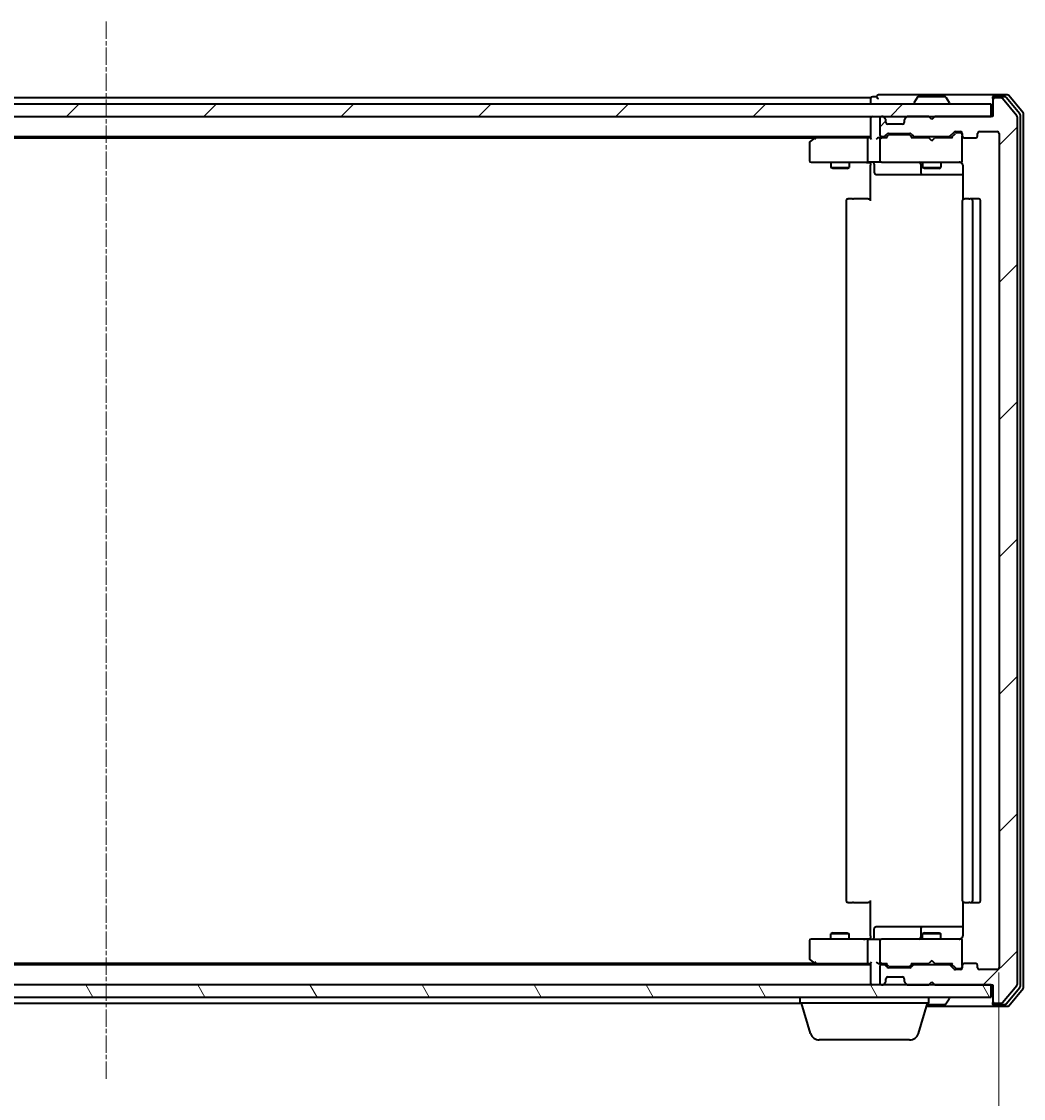
# Model space of a CAD drawing. Units: millimetres. Extents: x 7 to 6900, y 4 to 1409.
# Drawn here: x 1047 to 1211, y 134 to 310 of the extents above; entities that cross this region are included whole.
import ezdxf

# ---------------------------------------------------------------- set-up
doc = ezdxf.new("R2010")
doc.units = ezdxf.units.MM
doc.header["$LTSCALE"] = 0.5
doc.linetypes.add('CHAIN', pattern=[0.3543, 0.2362, -0.0295, 0.0591, -0.0295])
doc.layers.get('Defpoints').update_dxf_attribs({"lineweight": 25})
for name, color, linetype, lineweight in [('Centerline (ISO)', 131, 'Continuous', 18), ('Dimension (ISO)', 7, 'Continuous', 18), ('Hatch (ISO)', 1, 'Continuous', 18), ('Visible (ISO)', 7, 'Continuous', 35)]:
    doc.layers.add(name, color=color, linetype=linetype, lineweight=lineweight)
doc.styles.add('Note Text (TK)', font='MS PGothic.ttf')
doc.dimstyles.new('Default - Method 1b (TK)', dxfattribs={"dimscale": 0.5, "dimtxt": 2.5, "dimasz": 2.5, "dimexe": 1, "dimexo": 1.5, "dimgap": 1, "dimtad": 1, "dimdsep": 46, "dimtxsty": 'Note Text (TK)', "dimblk": 'OPEN', "dimcen": 0.09, "dimdle": 5, "dimclrd": 100, "dimclre": 100, "dimclrt": 7, "dimadec": 1, "dimazin": 1, "dimtfac": 1, "dimtmove": 0, "dimatfit": 3, "dimldrblk": 'OPEN', "dimfxl": 1, "dimtolj": 1, "dimlwd": -1, "dimlwe": -1, "dimarcsym": 0})
pattern_1 = [(45, (140.25, -36), (-11.22532, 11.22532), [])]

# ---------------------------------------------------------------- blocks, each defined once
blk = doc.blocks.new('_Open')
at = {"color": 0, "linetype": 'ByBlock', "lineweight": -2}
for p, q in [((-1, 0.167), (0, 0)), ((-1, -0.167), (0, 0)), ((0, 0), (-1, 0))]:
    blk.add_line(p, q, dxfattribs=at)
blk = doc.blocks.new('*D37')
at = {"layer": 'Defpoints', "color": 0}
for p in [(915.16, 155.54), (1207.16, 155.54), (1207.16, 99.24)]:
    blk.add_point(p, dxfattribs=at)
at = {"layer": 'Dimension (ISO)', "color": 100}
for p, q in [((915.16, 154.79), (915.16, 98.74)), ((1207.16, 154.79), (1207.16, 98.74)), ((922.66, 99.24), (1199.66, 99.24))]:
    blk.add_line(p, q, dxfattribs=at)
at = {"layer": 'Dimension (ISO)', "color": 100, "xscale": 7.5, "yscale": 7.5, "zscale": 7.5, "rotation": 180}
blk.add_blockref('_Open', (915.16, 99.24), dxfattribs=at)
at = {"layer": 'Dimension (ISO)', "color": 100, "xscale": 7.5, "yscale": 7.5, "zscale": 7.5}
blk.add_blockref('_Open', (1207.16, 99.24), dxfattribs=at)
at = {"layer": 'Dimension (ISO)', "color": 7, "insert": (1048.5, 108.47), "char_height": 1.25, "attachment_point": 4, "style": 'Note Text (TK)'}
blk.add_mtext('\\A1;\\fMS PGothic|b0|i0;{\\H12.4500;292}', dxfattribs=at)

msp = doc.modelspace()

# ---------------------------------------------------------------- hatches: boundary and pattern name
at = {"layer": 'Hatch (ISO)'}
h = msp.add_hatch(dxfattribs=at)
h.set_pattern_fill('ANSI31', color=256, scale=127, style=0)
h.set_pattern_definition(pattern_1)
edge = h.paths.add_edge_path()
edge.add_ellipse((1206.4626, 297.4383), major_axis=(-0.3, 0), ratio=1, start_angle=270, end_angle=360)
edge.add_line((1206.1626, 297.4383), (1206.1626, 294.7383))
edge.add_line((1206.1626, 294.7383), (1196.6626, 294.7383))
edge.add_line((1196.6626, 294.7383), (1196.1626, 294.2383))
edge.add_line((1196.1626, 294.2383), (1195.6626, 294.7383))
edge.add_line((1195.6626, 294.7383), (1192.2869, 294.7383))
edge.add_ellipse((1192.2869, 294.4383), major_axis=(-0.3, 0), ratio=1, start_angle=270, end_angle=315)
edge.add_line((1192.0747, 294.6505), (1191.7505, 294.3262))
edge.add_ellipse((1191.9626, 294.1141), major_axis=(-0.2121, -0.2121), ratio=1, start_angle=270, end_angle=315)
edge.add_line((1191.6626, 294.1141), (1191.6626, 293.7383))
edge.add_ellipse((1191.3626, 293.7383), major_axis=(0, -0.3), ratio=1, start_angle=0, end_angle=90, ccw=False)
edge.add_line((1191.3626, 293.4383), (1188.9626, 293.4383))
edge.add_ellipse((1188.9626, 293.7383), major_axis=(-0.3, 0), ratio=1, start_angle=0, end_angle=90, ccw=False)
edge.add_line((1188.6626, 293.7383), (1188.6626, 294.1141))
edge.add_ellipse((1188.3626, 294.1141), major_axis=(0, 0.3), ratio=1, start_angle=270, end_angle=315)
edge.add_line((1188.5747, 294.3262), (1188.2505, 294.6505))
edge.add_ellipse((1188.0384, 294.4383), major_axis=(-0.2121, 0.2121), ratio=1, start_angle=270, end_angle=315)
edge.add_line((1188.0384, 294.7383), (1187.9626, 294.7383))
edge.add_ellipse((1187.9626, 294.4383), major_axis=(-0.3, 0), ratio=1, start_angle=270, end_angle=360)
edge.add_line((1187.6626, 294.4383), (1187.6626, 291.7383))
edge.add_ellipse((1187.9626, 291.7383), major_axis=(0, -0.3), ratio=1, start_angle=270, end_angle=360)
edge.add_line((1187.9626, 291.4383), (1188.3384, 291.4383))
edge.add_ellipse((1188.3384, 291.7383), major_axis=(0.3, 0), ratio=1, start_angle=270, end_angle=315)
edge.add_line((1188.5505, 291.5262), (1188.8747, 291.8505))
edge.add_ellipse((1189.0869, 291.6383), major_axis=(0.2121, 0.2121), ratio=1, start_angle=45, end_angle=90, ccw=False)
edge.add_line((1189.0869, 291.9383), (1192.5884, 291.9383))
edge.add_ellipse((1192.5884, 291.6383), major_axis=(0.3, 0), ratio=1, start_angle=45, end_angle=90, ccw=False)
edge.add_line((1192.8005, 291.8505), (1193.1247, 291.5262))
edge.add_ellipse((1193.3369, 291.7383), major_axis=(0.2121, -0.2121), ratio=1, start_angle=270, end_angle=315)
edge.add_line((1193.3369, 291.4383), (1198.9884, 291.4383))
edge.add_ellipse((1198.9884, 291.7383), major_axis=(0.3, 0), ratio=1, start_angle=270, end_angle=315)
edge.add_line((1199.2005, 291.5262), (1199.8247, 292.1505))
edge.add_ellipse((1200.0369, 291.9383), major_axis=(0.2121, 0.2121), ratio=1, start_angle=45, end_angle=90, ccw=False)
edge.add_line((1200.0369, 292.2383), (1200.8626, 292.2383))
edge.add_ellipse((1200.8626, 291.9383), major_axis=(0.3, 0), ratio=1, start_angle=0, end_angle=90, ccw=False)
edge.add_line((1201.1626, 291.9383), (1201.1626, 291.5383))
edge.add_ellipse((1201.4626, 291.5383), major_axis=(0, -0.3), ratio=1, start_angle=270, end_angle=360)
edge.add_line((1201.4626, 291.2383), (1203.3626, 291.2383))
edge.add_ellipse((1203.3626, 291.5383), major_axis=(0.3, 0), ratio=1, start_angle=270, end_angle=360)
edge.add_line((1203.6626, 291.5383), (1203.6626, 291.9383))
edge.add_ellipse((1203.9626, 291.9383), major_axis=(0, 0.3), ratio=1, start_angle=0, end_angle=90, ccw=False)
edge.add_line((1203.9626, 292.2383), (1206.8626, 292.2383))
edge.add_ellipse((1206.8626, 291.9383), major_axis=(0.3, 0), ratio=1, start_angle=0, end_angle=90, ccw=False)
edge.add_line((1207.1626, 291.9383), (1207.1626, 155.5383))
edge.add_ellipse((1206.8626, 155.5383), major_axis=(0, -0.3), ratio=1, start_angle=0, end_angle=90, ccw=False)
edge.add_line((1206.8626, 155.2383), (1203.9626, 155.2383))
edge.add_ellipse((1203.9626, 155.5383), major_axis=(-0.3, 0), ratio=1, start_angle=0, end_angle=90, ccw=False)
edge.add_line((1203.6626, 155.5383), (1203.6626, 155.9383))
edge.add_ellipse((1203.3626, 155.9383), major_axis=(0, 0.3), ratio=1, start_angle=270, end_angle=360)
edge.add_line((1203.3626, 156.2383), (1201.4626, 156.2383))
edge.add_ellipse((1201.4626, 155.9383), major_axis=(-0.3, 0), ratio=1, start_angle=270, end_angle=360)
edge.add_line((1201.1626, 155.9383), (1201.1626, 155.5383))
edge.add_ellipse((1200.8626, 155.5383), major_axis=(0, -0.3), ratio=1, start_angle=0, end_angle=90, ccw=False)
edge.add_line((1200.8626, 155.2383), (1200.0369, 155.2383))
edge.add_ellipse((1200.0369, 155.5383), major_axis=(-0.3, 0), ratio=1, start_angle=45, end_angle=90, ccw=False)
edge.add_line((1199.8247, 155.3262), (1199.2005, 155.9505))
edge.add_ellipse((1198.9884, 155.7383), major_axis=(-0.2121, 0.2121), ratio=1, start_angle=270, end_angle=315)
edge.add_line((1198.9884, 156.0383), (1193.3369, 156.0383))
edge.add_ellipse((1193.3369, 155.7383), major_axis=(-0.3, 0), ratio=1, start_angle=270, end_angle=315)
edge.add_line((1193.1247, 155.9505), (1192.8005, 155.6262))
edge.add_ellipse((1192.5884, 155.8383), major_axis=(-0.2121, -0.2121), ratio=1, start_angle=45, end_angle=90, ccw=False)
edge.add_line((1192.5884, 155.5383), (1189.0869, 155.5383))
edge.add_ellipse((1189.0869, 155.8383), major_axis=(-0.3, 0), ratio=1, start_angle=45, end_angle=90, ccw=False)
edge.add_line((1188.8747, 155.6262), (1188.5505, 155.9505))
edge.add_ellipse((1188.3384, 155.7383), major_axis=(-0.2121, 0.2121), ratio=1, start_angle=270, end_angle=315)
edge.add_line((1188.3384, 156.0383), (1187.9626, 156.0383))
edge.add_ellipse((1187.9626, 155.7383), major_axis=(-0.3, 0), ratio=1, start_angle=270, end_angle=360)
edge.add_line((1187.6626, 155.7383), (1187.6626, 153.0383))
edge.add_ellipse((1187.9626, 153.0383), major_axis=(0, -0.3), ratio=1, start_angle=270, end_angle=360)
edge.add_line((1187.9626, 152.7383), (1188.0384, 152.7383))
edge.add_ellipse((1188.0384, 153.0383), major_axis=(0.3, 0), ratio=1, start_angle=270, end_angle=315)
edge.add_line((1188.2505, 152.8262), (1188.5747, 153.1505))
edge.add_ellipse((1188.3626, 153.3626), major_axis=(0.2121, 0.2121), ratio=1, start_angle=270, end_angle=315)
edge.add_line((1188.6626, 153.3626), (1188.6626, 153.7383))
edge.add_ellipse((1188.9626, 153.7383), major_axis=(0, 0.3), ratio=1, start_angle=0, end_angle=90, ccw=False)
edge.add_line((1188.9626, 154.0383), (1191.3626, 154.0383))
edge.add_ellipse((1191.3626, 153.7383), major_axis=(0.3, 0), ratio=1, start_angle=0, end_angle=90, ccw=False)
edge.add_line((1191.6626, 153.7383), (1191.6626, 153.3626))
edge.add_ellipse((1191.9626, 153.3626), major_axis=(0, -0.3), ratio=1, start_angle=270, end_angle=315)
edge.add_line((1191.7505, 153.1505), (1192.0747, 152.8262))
edge.add_ellipse((1192.2869, 153.0383), major_axis=(0.2121, -0.2121), ratio=1, start_angle=270, end_angle=315)
edge.add_line((1192.2869, 152.7383), (1195.6626, 152.7383))
edge.add_line((1195.6626, 152.7383), (1196.1626, 153.2383))
edge.add_line((1196.1626, 153.2383), (1196.6626, 152.7383))
edge.add_line((1196.6626, 152.7383), (1206.1626, 152.7383))
edge.add_line((1206.1626, 152.7383), (1206.1626, 150.0383))
edge.add_ellipse((1206.4626, 150.0383), major_axis=(0, -0.3), ratio=1, start_angle=270, end_angle=360)
edge.add_line((1206.4626, 149.7383), (1207.5221, 149.7383))
edge.add_ellipse((1207.5221, 150.0383), major_axis=(0.3, 0), ratio=1, start_angle=270, end_angle=320.194429)
edge.add_line((1207.7526, 149.8463), (1210.0931, 152.6549))
edge.add_ellipse((1209.8626, 152.847), major_axis=(0.1921, 0.2305), ratio=1, start_angle=270, end_angle=309.805571)
edge.add_line((1210.1626, 152.847), (1210.1626, 294.6297))
edge.add_ellipse((1209.8626, 294.6297), major_axis=(0, 0.3), ratio=1, start_angle=270, end_angle=309.805571)
edge.add_line((1210.0931, 294.8218), (1207.7526, 297.6304))
edge.add_ellipse((1207.5221, 297.4383), major_axis=(-0.1921, 0.2305), ratio=1, start_angle=270, end_angle=320.194429)
edge.add_line((1207.5221, 297.7383), (1206.4626, 297.7383))
h = msp.add_hatch(dxfattribs=at)
h.set_pattern_fill('ANSI31', color=256, scale=127, style=0)
h.set_pattern_definition(pattern_1)
h.paths.add_polyline_path([(1205.8626, 294.7383), (1205.8626, 296.7383), (916.4626, 296.7383), (916.4626, 294.7383)])
h = msp.add_hatch(dxfattribs=at)
h.set_pattern_fill('ANSI31', color=256, scale=127, angle=75.000175, style=0)
h.set_pattern_definition([(120.0002, (140.25, -36), (-13.74813, -7.93754), [])])
h.paths.add_polyline_path([(1205.8626, 150.7383), (1205.8626, 152.7383), (916.4626, 152.7383), (916.4626, 150.7383)])

# ---------------------------------------------------------------- linework, layer by layer
at = {"layer": 'Centerline (ISO)', "linetype": 'CHAIN', "ltscale": 23.990969}
msp.add_line((1061.1626, 310.2383), (1061.1626, 137.2383), dxfattribs=at)
at = {"layer": 'Visible (ISO)'}
for p, q in [((1186.1626, 297.7383), (936.1626, 297.7383)), ((1186.1626, 297.7383), (1186.1626, 297.4383)), ((1187.1626, 297.9383), (1186.4626, 297.9383)), ((1191.1626, 298.2383), (1187.4626, 298.2383)), ((1206.4626, 298.2383), (1191.1626, 298.2383)), ((1193.8535, 297.8473), (1193.2949, 296.9881)), ((1198.3041, 297.9383), (1194.0212, 297.9383)), ((1198.4718, 297.8473), (1199.0303, 296.9881)), ((1206.1626, 297.6383), (1206.1626, 297.9383)), ((1206.1626, 297.6383), (1206.1626, 297.4383)), ((1208.5221, 298.2383), (1206.4626, 298.2383)), ((1208.1212, 297.9383), (1206.4626, 297.9383)), ((1207.5221, 297.7383), (1206.4626, 297.7383)), ((1210.0931, 294.8218), (1207.7526, 297.6304)), ((1210.5931, 295.1408), (1208.3517, 297.8304)), ((1211.0931, 295.3218), (1208.7526, 298.1304)), ((1205.8626, 296.7383), (916.4626, 296.7383)), ((1186.1626, 297.4383), (1186.1626, 296.7383)), ((1193.2626, 296.8383), (1193.2626, 296.8791)), ((1199.0626, 296.8383), (1199.0626, 296.8791)), ((1205.8626, 294.7383), (1205.8626, 296.7383)), ((1206.1626, 297.4383), (1206.1626, 294.7383)), ((916.4626, 294.7383), (1205.8626, 294.7383)), ((1186.1626, 294.7383), (1186.1626, 294.4383)), ((1186.1626, 294.4383), (1186.1626, 291.1505)), ((1187.6626, 294.4383), (1187.6626, 291.7383)), ((1188.0384, 294.7383), (1187.9626, 294.7383)), ((1188.5747, 294.3262), (1188.2505, 294.6505)), ((1188.5952, 294.3058), (1188.5747, 294.3262)), ((1188.6626, 293.7383), (1188.6626, 294.1141)), ((1191.6626, 294.1141), (1191.6626, 293.7383)), ((1191.7505, 294.3262), (1191.73, 294.3058)), ((1192.0747, 294.6505), (1191.7505, 294.3262)), ((1195.6626, 294.7383), (1192.2869, 294.7383)), ((1196.1626, 294.2383), (1195.6626, 294.7383)), ((1196.6626, 294.7383), (1196.1626, 294.2383)), ((1206.1626, 294.7383), (1196.6626, 294.7383)), ((1210.1626, 152.847), (1210.1626, 294.6297)), ((1210.6626, 152.528), (1210.6626, 294.9487)), ((1211.1626, 152.347), (1211.1626, 295.1297)), ((1191.3626, 293.4383), (1188.9626, 293.4383)), ((936.1626, 291.4383), (1186.1626, 291.4383)), ((945.2293, 291.2383), (1177.0959, 291.2383)), ((1177.0159, 291.1783), (1176.2826, 290.6283)), ((1177.3626, 291.4383), (1177.0159, 291.1783)), ((1177.226, 290.9383), (1177.0704, 291.0939)), ((1185.7869, 291.2383), (1177.1959, 291.2383)), ((1185.6626, 290.9383), (1185.6626, 287.5383)), ((1186.1626, 291.2383), (1185.7869, 291.2383)), ((1187.9626, 291.2383), (1187.5869, 291.2383)), ((1187.6626, 290.9383), (1187.6626, 287.5383)), ((1187.9626, 291.4383), (1188.3384, 291.4383)), ((1188.8387, 291.2383), (1187.9626, 291.2383)), ((1188.5505, 291.5262), (1188.8747, 291.8505)), ((1188.6626, 291.2383), (1189.0747, 291.6505)), ((1189.0869, 291.9383), (1192.5884, 291.9383)), ((1189.4303, 291.7383), (1189.2869, 291.7383)), ((1192.2449, 291.7383), (1189.4303, 291.7383)), ((1192.3883, 291.7383), (1192.2449, 291.7383)), ((1192.6005, 291.6505), (1193.0126, 291.2383)), ((1192.8005, 291.8505), (1193.1247, 291.5262)), ((1195.6626, 291.2383), (1192.8365, 291.2383)), ((1193.3369, 291.4383), (1198.9884, 291.4383)), ((1194.6626, 291.4383), (1194.6626, 291.2383)), ((1195.7226, 291.1783), (1195.6626, 291.2383)), ((1196.1626, 290.7383), (1195.7226, 291.1783)), ((1196.1626, 290.7383), (1196.6026, 291.1783)), ((1196.6626, 291.2383), (1196.6026, 291.1783)), ((1199.4887, 291.2383), (1196.6626, 291.2383)), ((1197.6626, 291.4383), (1197.6626, 291.2383)), ((1199.2005, 291.5262), (1199.8247, 292.1505)), ((1199.3126, 291.2383), (1200.0247, 291.9505)), ((1200.0369, 292.2383), (1200.8626, 292.2383)), ((1200.3734, 292.0383), (1200.2369, 292.0383)), ((1200.8626, 292.0383), (1200.3734, 292.0383)), ((1201.1626, 291.9383), (1201.1626, 291.5383)), ((1201.1626, 287.5383), (1201.1626, 291.5383)), ((1201.4626, 291.2383), (1203.3626, 291.2383)), ((1203.6626, 291.5383), (1203.6626, 291.9383)), ((1203.9626, 292.2383), (1206.8626, 292.2383)), ((1207.1626, 291.9383), (1207.1626, 155.5383)), ((1176.1626, 290.3883), (1176.1626, 287.5383)), ((1176.4626, 287.2383), (1177.226, 287.2383)), ((1177.226, 287.2383), (1185.7869, 287.2383)), ((1179.6626, 287.2383), (1179.6626, 286.3883)), ((1182.6626, 287.2383), (1182.6626, 286.3883)), ((1187.9626, 287.2383), (1185.7869, 287.2383)), ((1186.1626, 287.0133), (1186.1626, 287.2306)), ((1186.1626, 287.0133), (1186.1626, 286.7383)), ((1187.9626, 287.2383), (1188.7808, 287.2383)), ((1188.7808, 287.2383), (1199.9772, 287.2383)), ((1194.6626, 287.2383), (1194.6626, 286.3883)), ((1197.6626, 287.2383), (1197.6626, 286.3883)), ((1199.9772, 287.2383), (1200.8626, 287.2383)), ((1201.1626, 287.515), (1201.1626, 287.5383)), ((1179.6626, 286.3883), (1182.6626, 286.3883)), ((1179.9693, 286.235), (1179.6626, 286.3883)), ((1182.3559, 286.235), (1179.9693, 286.235)), ((1182.3559, 286.235), (1182.6626, 286.3883)), ((1186.1626, 280.9383), (1186.1626, 286.7383)), ((1186.7639, 286.9383), (1186.7639, 285.5383)), ((1187.0639, 285.2383), (1190.9936, 285.2383)), ((1190.9936, 285.2383), (1194.6681, 285.2383)), ((1194.3681, 286.9383), (1194.3681, 285.5383)), ((1194.6626, 286.3883), (1197.6626, 286.3883)), ((1194.9693, 286.235), (1194.6626, 286.3883)), ((1194.6681, 285.2383), (1194.8397, 285.2383)), ((1194.8397, 285.2383), (1201.2524, 285.2383)), ((1197.3559, 286.235), (1194.9693, 286.235)), ((1197.3559, 286.235), (1197.6626, 286.3883)), ((1201.2524, 286.7383), (1201.2524, 281.1524)), ((1182.1626, 280.9383), (1182.1626, 166.5383)), ((1182.4626, 281.2383), (1182.5212, 281.2383)), ((1183.2283, 281.2383), (1182.5212, 281.2383)), ((1183.2283, 281.2383), (1183.3697, 281.2383)), ((1185.7484, 281.2383), (1183.3697, 281.2383)), ((1185.7484, 281.2383), (1186.1626, 281.2383)), ((1201.1626, 280.9383), (1201.1626, 166.5383)), ((1201.4626, 281.2383), (1201.5212, 281.2383)), ((1202.2283, 281.2383), (1201.5212, 281.2383)), ((1202.2283, 281.2383), (1202.3697, 281.2383)), ((1202.5626, 281.2383), (1202.3697, 281.2383)), ((1203.8626, 281.2383), (1202.5626, 281.2383)), ((1202.8626, 166.5383), (1202.8626, 280.9383)), ((1204.1626, 166.5383), (1204.1626, 280.9383)), ((1182.5212, 166.2383), (1182.4626, 166.2383)), ((1182.5212, 166.2383), (1183.2283, 166.2383)), ((1183.3697, 166.2383), (1183.2283, 166.2383)), ((1183.3697, 166.2383), (1185.7484, 166.2383)), ((1186.1626, 166.2383), (1185.7484, 166.2383)), ((1186.1626, 160.7383), (1186.1626, 166.5383)), ((1201.2524, 166.3243), (1201.2524, 160.7383)), ((1201.5212, 166.2383), (1201.4626, 166.2383)), ((1201.5212, 166.2383), (1202.2283, 166.2383)), ((1202.3697, 166.2383), (1202.2283, 166.2383)), ((1202.3697, 166.2383), (1202.5626, 166.2383)), ((1202.5626, 166.2383), (1203.8626, 166.2383)), ((1190.9936, 162.2383), (1187.0639, 162.2383)), ((1194.6681, 162.2383), (1190.9936, 162.2383)), ((1194.8397, 162.2383), (1194.6681, 162.2383)), ((1201.2524, 162.2383), (1194.8397, 162.2383)), ((1177.226, 160.2383), (1176.4626, 160.2383)), ((1185.7869, 160.2383), (1177.226, 160.2383)), ((1179.9693, 161.2417), (1179.6626, 161.0883)), ((1182.6626, 161.0883), (1179.6626, 161.0883)), ((1179.6626, 160.2383), (1179.6626, 161.0883)), ((1179.9693, 161.2417), (1182.3559, 161.2417)), ((1182.3559, 161.2417), (1182.6626, 161.0883)), ((1182.6626, 160.2383), (1182.6626, 161.0883)), ((1185.7869, 160.2383), (1187.9626, 160.2383)), ((1186.1626, 160.7383), (1186.1626, 160.4634)), ((1186.1626, 160.2461), (1186.1626, 160.4634)), ((1186.7639, 160.5383), (1186.7639, 161.9383)), ((1188.7808, 160.2383), (1187.9626, 160.2383)), ((1199.9772, 160.2383), (1188.7808, 160.2383)), ((1194.3681, 161.9383), (1194.3681, 160.5383)), ((1194.9693, 161.2417), (1194.6626, 161.0883)), ((1197.6626, 161.0883), (1194.6626, 161.0883)), ((1194.6626, 160.2383), (1194.6626, 161.0883)), ((1194.9693, 161.2417), (1197.3559, 161.2417)), ((1197.3559, 161.2417), (1197.6626, 161.0883)), ((1197.6626, 160.2383), (1197.6626, 161.0883)), ((1200.8626, 160.2383), (1199.9772, 160.2383)), ((1176.1626, 159.9383), (1176.1626, 157.0883)), ((1185.6626, 159.9383), (1185.6626, 156.5383)), ((1187.6626, 159.9383), (1187.6626, 156.5383)), ((1201.1626, 159.9383), (1201.1626, 159.9617)), ((1201.1626, 155.9383), (1201.1626, 159.9383)), ((1176.2826, 156.8483), (1177.0159, 156.2983)), ((1196.1626, 156.7383), (1195.7226, 156.2983)), ((1196.1626, 156.7383), (1196.6026, 156.2983)), ((1186.1626, 156.0383), (936.1626, 156.0383)), ((1177.0959, 156.2383), (945.2293, 156.2383)), ((1177.0159, 156.2983), (1177.3626, 156.0383)), ((1177.226, 156.5383), (1177.0704, 156.3827)), ((1177.1959, 156.2383), (1185.7869, 156.2383)), ((1185.7869, 156.2383), (1186.1626, 156.2383)), ((1186.1626, 156.3262), (1186.1626, 153.0383)), ((1187.5869, 156.2383), (1187.9626, 156.2383)), ((1187.6626, 155.7383), (1187.6626, 153.0383)), ((1187.9626, 156.2383), (1188.8387, 156.2383)), ((1188.3384, 156.0383), (1187.9626, 156.0383)), ((1188.8747, 155.6262), (1188.5505, 155.9505)), ((1189.0747, 155.8262), (1188.6626, 156.2383)), ((1192.5884, 155.5383), (1189.0869, 155.5383)), ((1189.2869, 155.7383), (1189.4303, 155.7383)), ((1189.4303, 155.7383), (1192.2449, 155.7383)), ((1192.2449, 155.7383), (1192.3883, 155.7383)), ((1192.6005, 155.8262), (1193.0126, 156.2383)), ((1193.1247, 155.9505), (1192.8005, 155.6262)), ((1192.8365, 156.2383), (1195.6626, 156.2383)), ((1198.9884, 156.0383), (1193.3369, 156.0383)), ((1194.6626, 156.0383), (1194.6626, 156.2383)), ((1195.6626, 156.2383), (1195.7226, 156.2983)), ((1196.6026, 156.2983), (1196.6626, 156.2383)), ((1196.6626, 156.2383), (1199.4887, 156.2383)), ((1197.6626, 156.0383), (1197.6626, 156.2383)), ((1199.8247, 155.3262), (1199.2005, 155.9505)), ((1199.3126, 156.2383), (1200.0247, 155.5262)), ((1200.8626, 155.2383), (1200.0369, 155.2383)), ((1200.2369, 155.4383), (1200.3734, 155.4383)), ((1200.3734, 155.4383), (1200.8626, 155.4383)), ((1201.1626, 155.9383), (1201.1626, 155.5383)), ((1203.3626, 156.2383), (1201.4626, 156.2383)), ((1203.6626, 155.5383), (1203.6626, 155.9383)), ((1206.8626, 155.2383), (1203.9626, 155.2383)), ((1188.6626, 153.3626), (1188.6626, 153.7383)), ((1188.9626, 154.0383), (1191.3626, 154.0383)), ((1191.6626, 153.7383), (1191.6626, 153.3626)), ((1195.6626, 152.7383), (1196.1626, 153.2383)), ((1196.1626, 153.2383), (1196.6626, 152.7383)), ((1205.8626, 152.7383), (916.4626, 152.7383)), ((1186.1626, 153.0383), (1186.1626, 152.7383)), ((1187.9626, 152.7383), (1188.0384, 152.7383)), ((1188.2505, 152.8262), (1188.5747, 153.1505)), ((1188.5747, 153.1505), (1188.5952, 153.1709)), ((1191.73, 153.1709), (1191.7505, 153.1505)), ((1191.7505, 153.1505), (1192.0747, 152.8262)), ((1192.2869, 152.7383), (1195.6626, 152.7383)), ((1196.6626, 152.7383), (1206.1626, 152.7383)), ((1205.8626, 150.7383), (1205.8626, 152.7383)), ((1206.1626, 152.7383), (1206.1626, 150.0383)), ((1207.7526, 149.8463), (1210.0931, 152.6549)), ((1208.3517, 149.6463), (1210.5931, 152.3359)), ((1208.7526, 149.3463), (1211.0931, 152.1549)), ((916.4626, 150.7383), (1205.8626, 150.7383)), ((947.6626, 149.7383), (1174.6626, 149.7383)), ((1174.6626, 149.7383), (1174.6626, 150.7383)), ((1195.6626, 149.7383), (1174.6626, 149.7383)), ((1176.3419, 144.8073), (1174.8626, 149.7383)), ((1193.9833, 144.8073), (1195.4626, 149.7383)), ((1195.6626, 149.7383), (1195.6626, 150.7383)), ((1198.4718, 149.6293), (1199.0303, 150.4886)), ((1199.0626, 150.6383), (1199.0626, 150.5976)), ((1206.1626, 150.0383), (1206.1626, 149.8383)), ((1206.1626, 149.5383), (1206.1626, 149.8383)), ((1206.4626, 149.7383), (1207.5221, 149.7383)), ((1195.3126, 149.2383), (1206.4626, 149.2383)), ((1195.4026, 149.5383), (1198.3041, 149.5383)), ((1206.4626, 149.5383), (1208.1212, 149.5383)), ((1206.4626, 149.2383), (1208.5221, 149.2383)), ((1192.5466, 143.7383), (1177.7787, 143.7383))]:
    msp.add_line(p, q, dxfattribs=at)
for centre, radius, start, end in [((1186.4626, 297.6383), 0.3, 90, 180), ((1187.4626, 297.9383), 0.3, 90, 180), ((1187.4626, 297.9383), 0.3, 180, 270), ((1194.0212, 297.7383), 0.2, 90, 146.976132), ((1198.3041, 297.7383), 0.2, 33.023868, 90), ((1206.4626, 297.9383), 0.3, 90, 180), ((1206.4626, 297.6383), 0.3, 90, 180), ((1206.4626, 297.4383), 0.3, 90, 180), ((1207.5221, 297.4383), 0.3, 39.805571, 90), ((1208.1212, 297.6383), 0.3, 39.805571, 90), ((1208.5221, 297.9383), 0.3, 39.805571, 90), ((1193.4626, 296.8791), 0.2, 146.976132, 180), ((1193.3626, 296.8383), 0.1, 180, 270), ((1198.9626, 296.8383), 0.1, 270, 0), ((1198.8626, 296.8791), 0.2, 0, 33.023868), ((1186.4626, 294.4383), 0.3, 90, 180), ((1187.9626, 294.4383), 0.3, 90, 180), ((1188.0384, 294.4383), 0.3, 45, 90), ((1188.3626, 294.1141), 0.3, 0, 45), ((1191.9626, 294.1141), 0.3, 135, 180), ((1192.2869, 294.4383), 0.3, 90, 135), ((1209.8626, 294.6297), 0.3, 0, 39.805571), ((1210.3626, 294.9487), 0.3, 0, 39.805571), ((1210.8626, 295.1297), 0.3, 0, 39.805571), ((1188.9626, 293.7383), 0.3, 180, 270), ((1191.3626, 293.7383), 0.3, 270, 0), ((1176.4626, 290.3883), 0.3, 126.869898, 180), ((1177.1959, 290.9383), 0.3, 113.437984, 126.869898), ((1177.1959, 290.9383), 0.3, 90, 113.437984), ((1187.9626, 291.7383), 0.3, 180, 270), ((1187.9626, 290.9383), 0.3, 148.755545, 180), ((1187.9626, 290.9383), 0.3, 90, 113.437996), ((1188.3384, 291.7383), 0.3, 270, 315), ((1189.0869, 291.6383), 0.3, 90, 135), ((1192.5884, 291.6383), 0.3, 45, 90), ((1193.3369, 291.7383), 0.3, 225, 270), ((1198.9884, 291.7383), 0.3, 270, 315), ((1200.0369, 291.9383), 0.3, 90, 135), ((1200.8626, 291.9383), 0.3, 0, 90), ((1200.8626, 291.7383), 0.3, 0, 90), ((1201.4626, 291.5383), 0.3, 180, 270), ((1203.3626, 291.5383), 0.3, 270, 0), ((1203.9626, 291.9383), 0.3, 90, 180), ((1206.8626, 291.9383), 0.3, 0, 90), ((1176.4626, 287.5383), 0.3, 180, 270), ((1186.4639, 286.9383), 0.3, 0, 90), ((1187.9626, 287.5383), 0.3, 180, 270), ((1194.0681, 286.9383), 0.3, 0, 90), ((1200.6626, 286.7383), 0.5, 75.522488, 90), ((1200.8626, 287.5129), 0.3, 255.522488, 0), ((1200.8626, 287.5383), 0.3, 270, 0), ((1187.0639, 285.5383), 0.3, 180, 270), ((1194.6681, 285.5383), 0.3, 180, 270), ((1182.4626, 280.9383), 0.3, 90, 180), ((1201.4626, 280.9383), 0.3, 90, 180), ((1202.5626, 280.9383), 0.3, 0, 90), ((1203.8626, 280.9383), 0.3, 0, 90), ((1182.4626, 166.5383), 0.3, 180, 270), ((1201.4626, 166.5383), 0.3, 180, 270), ((1202.5626, 166.5383), 0.3, 270, 0), ((1203.8626, 166.5383), 0.3, 270, 0), ((1187.0639, 161.9383), 0.3, 90, 180), ((1194.6681, 161.9383), 0.3, 90, 180), ((1176.4626, 159.9383), 0.3, 90, 180), ((1186.4639, 160.5383), 0.3, 270, 0), ((1187.9626, 159.9383), 0.3, 90, 180), ((1194.0681, 160.5383), 0.3, 270, 0), ((1200.6626, 160.7383), 0.5, 270, 284.477512), ((1200.8626, 159.9637), 0.3, 0, 104.477512), ((1200.8626, 159.9383), 0.3, 0, 90), ((1176.4626, 157.0883), 0.3, 180, 233.130102), ((1177.1959, 156.5383), 0.3, 233.130102, 246.562021), ((1177.1959, 156.5383), 0.3, 246.562004, 270), ((1187.9626, 156.5383), 0.3, 180, 211.244455), ((1187.9626, 155.7383), 0.3, 90, 180), ((1187.9626, 156.5383), 0.3, 246.562016, 270), ((1188.3384, 155.7383), 0.3, 45, 90), ((1189.0869, 155.8383), 0.3, 225, 270), ((1192.5884, 155.8383), 0.3, 270, 315), ((1193.3369, 155.7383), 0.3, 90, 135), ((1198.9884, 155.7383), 0.3, 45, 90), ((1200.0369, 155.5383), 0.3, 225, 270), ((1200.8626, 155.7383), 0.3, 270, 0), ((1200.8626, 155.5383), 0.3, 270, 0), ((1201.4626, 155.9383), 0.3, 90, 180), ((1203.3626, 155.9383), 0.3, 0, 90), ((1203.9626, 155.5383), 0.3, 180, 270), ((1206.8626, 155.5383), 0.3, 270, 0), ((1188.3626, 153.3626), 0.3, 315, 0), ((1188.9626, 153.7383), 0.3, 90, 180), ((1191.3626, 153.7383), 0.3, 0, 90), ((1191.9626, 153.3626), 0.3, 180, 225), ((1186.4626, 153.0383), 0.3, 180, 270), ((1187.9626, 153.0383), 0.3, 180, 270), ((1188.0384, 153.0383), 0.3, 270, 315), ((1192.2869, 153.0383), 0.3, 225, 270), ((1209.8626, 152.847), 0.3, 320.194429, 0), ((1210.3626, 152.528), 0.3, 320.194429, 0), ((1210.8626, 152.347), 0.3, 320.194429, 0), ((1198.9626, 150.6383), 0.1, 0, 90), ((1198.8626, 150.5976), 0.2, 326.976132, 0), ((1206.4626, 150.0383), 0.3, 180, 270), ((1206.4626, 149.8383), 0.3, 180, 270), ((1207.5221, 150.0383), 0.3, 270, 320.194429), ((1198.3041, 149.7383), 0.2, 270, 326.976132), ((1206.4626, 149.5383), 0.3, 180, 270), ((1208.1212, 149.8383), 0.3, 270, 320.194429), ((1208.5221, 149.5383), 0.3, 270, 320.194429), ((1177.7787, 145.2383), 1.5, 196.699244, 270), ((1192.5466, 145.2383), 1.5, 270, 343.300756)]:
    msp.add_arc(centre, radius, start, end, dxfattribs=at)
for centre, major_axis, ratio, start_param, end_param in [((1177.226, 290.9609), (0.2411, 0.4823), 0.37002441, 1.47901306, 1.75373989), ((1185.7869, 290.9383), (0, -0.3), 0.41421356, 3.14159265, 4.71238898), ((1186.4626, 290.9383), (0.2772, -0.2772), 0.41421356, 3.53429174, 4.3196899), ((1187.2869, 290.9383), (-0.2772, -0.2772), 0.41421356, 4.3196899, 5.10508806), ((1187.5869, 290.9383), (-0.4243, 0), 0.70710678, 4.71238898, 5.49778714), ((1187.9626, 290.9609), (-0.2515, 0.483), 0.33843751, 1.12161563, 1.39634246), ((1187.9948, 290.9383), (-0.6487, 0.2044), 0.33843751, 4.81863915, 5.05307036), ((1188.9418, 290.9383), (0.1246, -0.2958), 0.40041045, 2.33106693, 2.97456804), ((1189.2869, 291.4383), (-0.3, 0), 0.99985076, 4.71238898, 5.49786177), ((1192.3883, 291.4383), (0.3, 0), 0.99985076, 0.78532354, 1.57079633), ((1192.7334, 290.9383), (-0.1246, -0.2958), 0.40041045, 3.30861727, 3.95211838), ((1199.5918, 290.9383), (0.1246, -0.2958), 0.40041045, 2.33106693, 2.97456804), ((1200.2369, 291.7383), (-0.3, 0), 0.99985076, 4.71238898, 5.49786177), ((1185.7869, 287.5383), (0, -0.3), 0.41421356, 4.71238898, 6.28318531), ((1185.7869, 159.9383), (0, -0.3), 0.41421356, 3.14159265, 4.71238898), ((1177.226, 156.5158), (0.2411, -0.4823), 0.37002441, 4.52944541, 4.80417225), ((1185.7869, 156.5383), (0, -0.3), 0.41421356, 4.71238898, 6.28318531), ((1186.4626, 156.5383), (0.2772, 0.2772), 0.41421356, 1.96349541, 2.74889357), ((1187.2869, 156.5383), (-0.2772, 0.2772), 0.41421356, 1.17809725, 1.96349541), ((1187.5869, 156.5383), (-0.4243, 0), 0.70710678, 0.78539816, 1.57079633), ((1187.9626, 156.5158), (-0.2515, -0.483), 0.33843751, 4.88684285, 5.16156968), ((1187.9948, 156.5383), (-0.6487, -0.2044), 0.33843751, 1.23011504, 1.46454615), ((1188.9418, 156.5383), (0.1246, 0.2958), 0.40041045, 3.30861727, 3.95211838), ((1189.2869, 156.0383), (-0.3, 0), 0.99985076, 0.78532354, 1.57079633), ((1192.3883, 156.0383), (0.3, 0), 0.99985076, 4.71238898, 5.49786177), ((1192.7334, 156.5383), (-0.1246, 0.2958), 0.40041045, 2.33106693, 2.97456804), ((1199.5918, 156.5383), (0.1246, 0.2958), 0.40041045, 3.30861727, 3.95211838), ((1200.2369, 155.7383), (-0.3, 0), 0.99985076, 0.78532354, 1.57079633)]:
    msp.add_ellipse(centre, major_axis=major_axis, ratio=ratio, start_param=start_param, end_param=end_param, dxfattribs=at)
for points, knots in [([(1177.0766, 291.2136), (1177.0757, 291.2112), (1177.0748, 291.2086), (1177.0695, 291.1914), (1177.067, 291.172), (1177.0666, 291.1348), (1177.0678, 291.114), (1177.0704, 291.0939)], [0.3810312192, 0.3810312192, 0.3810312192, 0.3810312192, 0.382741903, 0.382741903, 0.3917616542, 0.3917616542, 0.3985536381, 0.3985536381, 0.3985536381, 0.3985536381]), ([(1187.8433, 291.2136), (1187.837, 291.2109), (1187.8309, 291.208), (1187.7984, 291.1912), (1187.7693, 291.1697), (1187.7331, 291.1328), (1187.7178, 291.1132), (1187.7061, 291.0939)], [0.250886766, 0.250886766, 0.250886766, 0.250886766, 0.2528779694, 0.2528779694, 0.2619584182, 0.2619584182, 0.268388032, 0.268388032, 0.268388032, 0.268388032]), ([(1185.0001, 287.2383), (1185.0694, 287.2383), (1185.1413, 287.2358), (1185.2897, 287.2289), (1185.3662, 287.2245), (1185.5232, 287.2171), (1185.6036, 287.2143), (1185.7655, 287.2124), (1185.847, 287.2133), (1186.0072, 287.2184), (1186.0861, 287.2224), (1186.1626, 287.2264)], [0, 0, 0, 0, 0.022954349, 0.022954349, 0.045908698, 0.045908698, 0.068863048, 0.068863048, 0.091817397, 0.091817397, 0.114771746, 0.114771746, 0.114771746, 0.114771746]), ([(1200.8832, 287.2136), (1200.8975, 287.2092), (1200.9113, 287.2043), (1200.985, 287.1748), (1201.0509, 287.1327), (1201.1205, 287.0662), (1201.143, 287.0408), (1201.1626, 287.0133)], [0.0906267725, 0.0906267725, 0.0906267725, 0.0906267725, 0.0948543073, 0.0948543073, 0.1144259318, 0.1144259318, 0.1237212871, 0.1237212871, 0.1237212871, 0.1237212871]), ([(1201.2524, 286.7383), (1201.2524, 286.7986), (1201.2372, 286.8693), (1201.2002, 286.9539), (1201.183, 286.9847), (1201.1626, 287.0133)], [0.1514440253, 0.1514440253, 0.1514440253, 0.1514440253, 0.1695183242, 0.1695183242, 0.1791667634, 0.1791667634, 0.1791667634, 0.1791667634]), ([(1185.0001, 160.2383), (1185.0694, 160.2383), (1185.1413, 160.2408), (1185.2897, 160.2478), (1185.3662, 160.2522), (1185.5232, 160.2595), (1185.6036, 160.2624), (1185.7655, 160.2643), (1185.847, 160.2634), (1186.0072, 160.2583), (1186.0861, 160.2543), (1186.1626, 160.2503)], [0, 0, 0, 0, 0.022954349, 0.022954349, 0.045908698, 0.045908698, 0.068863048, 0.068863048, 0.091817397, 0.091817397, 0.114771746, 0.114771746, 0.114771746, 0.114771746]), ([(1201.1626, 160.4634), (1201.143, 160.4359), (1201.1205, 160.4104), (1201.0509, 160.344), (1200.985, 160.3019), (1200.9113, 160.2724), (1200.8975, 160.2675), (1200.8832, 160.2631)], [-0.1237212871, -0.1237212871, -0.1237212871, -0.1237212871, -0.1144259318, -0.1144259318, -0.0948543073, -0.0948543073, -0.0906267725, -0.0906267725, -0.0906267725, -0.0906267725]), ([(1201.1626, 160.4634), (1201.183, 160.4919), (1201.2002, 160.5228), (1201.2372, 160.6074), (1201.2524, 160.6781), (1201.2524, 160.7383)], [0.1237212871, 0.1237212871, 0.1237212871, 0.1237212871, 0.1333697264, 0.1333697264, 0.1514440253, 0.1514440253, 0.1514440253, 0.1514440253]), ([(1177.0766, 156.2631), (1177.0755, 156.2658), (1177.0745, 156.2687), (1177.0696, 156.2855), (1177.0668, 156.3069), (1177.0667, 156.3439), (1177.0679, 156.3635), (1177.0704, 156.3827)], [0.250886766, 0.250886766, 0.250886766, 0.250886766, 0.2528779694, 0.2528779694, 0.2619584182, 0.2619584182, 0.268388032, 0.268388032, 0.268388032, 0.268388032]), ([(1187.8433, 156.2631), (1187.8377, 156.2655), (1187.8323, 156.2681), (1187.7984, 156.2853), (1187.7721, 156.3047), (1187.7348, 156.3419), (1187.7183, 156.3626), (1187.7061, 156.3827)], [0.3810312192, 0.3810312192, 0.3810312192, 0.3810312192, 0.382741903, 0.382741903, 0.3917616542, 0.3917616542, 0.3985536381, 0.3985536381, 0.3985536381, 0.3985536381])]:
    msp.add_open_spline(points, degree=3, knots=knots, dxfattribs=at)

# ---------------------------------------------------------------- dimensions: what is measured, and where the dimension line sits
at = {"layer": 'Dimension (ISO)', "color": 100}
dim = msp.add_linear_dim(base=(1207.1626, 99.2445), p1=(915.1626, 155.5383), p2=(1207.1626, 155.5383), angle=180, text='\\fMS PGothic|b0|i0;{\\H12.4500;<>}', dimstyle='Default - Method 1b (TK)', override={"dimasz": 15, "dimgap": 6, "dimdec": 0, "dimtol": 0, "dimlim": 0, "dimtp": 0, "dimtm": 0, "dimtdec": 0, "dimtofl": 0, "dimatfit": 1}, dxfattribs=at)
dim.commit()
dim.dimension.update_dxf_attribs({"geometry": '*D37', "text_midpoint": (1061.1626, 99.2445), "dimtype": 160})

doc.saveas('drawing.dxf')
